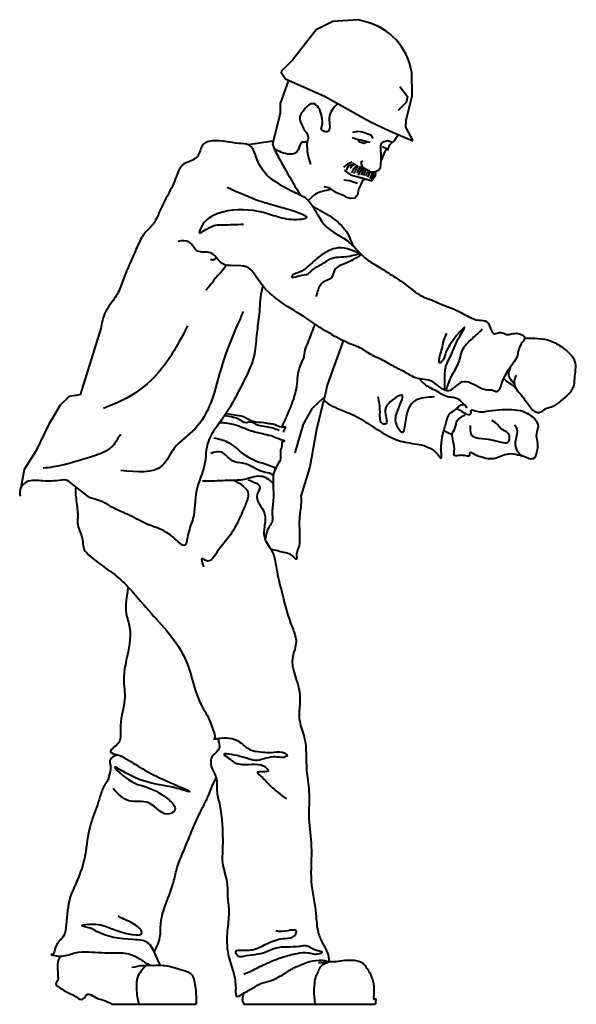
# Model space of a CAD drawing. Units: millimetres. Extents: x 0 to 8802617212, y 2245 to 8629389287.
# Drawn here: x 94496 to 95501, y 72753 to 74531 of the extents above; entities that cross this region are included whole.
import ezdxf

# ---------------------------------------------------------------- set-up
doc = ezdxf.new("R2010")
doc.units = ezdxf.units.MM
doc.layers.add('RED', color=1, linetype='Continuous', lineweight=40)

msp = doc.modelspace()

# ---------------------------------------------------------------- linework, layer by layer
at = {"layer": 'RED', "color": 3}
for p, q in [((95060.9, 74528.1), (95030.9, 74512.7)), ((95106.5, 74531.2), (95060.9, 74528.1)), ((95120.6, 74527.3), (95106.5, 74531.2)), ((95030.9, 74512.7), (94987.9, 74457.9)), ((94987.9, 74457.9), (94967, 74437.2)), ((94967, 74437.2), (94975.7, 74424.6)), ((95203.1, 74437.5), (95203.6, 74392.2)), ((94975.7, 74424.6), (94981.2, 74422.1)), ((94981.2, 74422.1), (95047.4, 74392.2)), ((95047.4, 74392.2), (95128, 74347.4)), ((95203.6, 74392.2), (95193, 74349.6)), ((95193, 74349.6), (95192.3, 74337.2)), ((95128, 74347.4), (95163.4, 74330.5)), ((95163.4, 74330.5), (95205.6, 74312.6)), ((95192.3, 74337.2), (95205.6, 74312.6)), ((95124.5, 74258.6), (95119.9, 74249.3)), ((94641.8, 73973.6), (94605, 73853.9))]:
    msp.add_line(p, q, dxfattribs=at)
for points in [[(94981.2, 74422.1), (94966, 74380), (94965.9, 74361.5), (94951.8, 74307.3), (94955, 74297.8)], [(95181.8, 74410.4), (95195.8, 74392.7), (95193.5, 74381.5), (95179.1, 74367.3)], [(95133.6, 74316.4), (95130.7, 74321.8), (95114.6, 74327.9), (95106, 74329.2), (95096.5, 74327.6)], [(95122.9, 74310.7), (95117.5, 74307.8), (95109.3, 74310.3), (95106, 74314.3)], [(95114.3, 74276.2), (95111.7, 74273.6), (95113.2, 74267.5), (95117.5, 74262.9), (95125.8, 74258.6), (95128.6, 74255.1), (95130.1, 74256.2), (95134.1, 74256.5), (95138.1, 74256.8), (95143.4, 74259.6), (95146.9, 74264.3), (95148.4, 74276.1), (95148, 74289.7), (95147.9, 74293.6), (95147.6, 74303.3), (95148.8, 74307.4), (95153.8, 74311), (95159.5, 74313.1), (95167.7, 74310.7)], [(95163.8, 74305.5), (95173.1, 74313.5), (95178.7, 74323.2), (95179.1, 74323.8)], [(94952.9, 74311.6), (94908.6, 74305)], [(95015, 74311.5), (95014.8, 74310.1), (95014.2, 74307.5), (95014.6, 74293.9), (95016.3, 74284.4), (95020.8, 74269.6)], [(95148.4, 74276.1), (95153.7, 74289.1), (95158, 74298.1)], [(95096.1, 74273.7), (95087.7, 74270.1), (95082, 74266.3), (95081, 74264.2)], [(95081.5, 74259.2), (95092.9, 74250.8), (95117.5, 74244.5), (95131.6, 74239.9)], [(95099.7, 74271.6), (95095.1, 74269.3), (95090.1, 74267.2), (95086.3, 74262), (95085.1, 74259.5)], [(95102.2, 74270.4), (95095.8, 74267.1), (95092.2, 74262.2)], [(95104.8, 74268.5), (95098.2, 74261.8), (95094.7, 74254.7)], [(95106.7, 74267.1), (95103.2, 74261.6), (95099.1, 74253.7)], [(95111.1, 74266.1), (95106.8, 74259.5), (95104.6, 74254.9)], [(95114.2, 74265), (95110.8, 74259.5), (95106.9, 74250.3)], [(95117.2, 74263.3), (95114.4, 74257.4), (95112.2, 74250.5)], [(95120.7, 74261.3), (95117.6, 74253.9), (95116.2, 74249.8)], [(95044.7, 74229.8), (95053.3, 74228.4), (95064.4, 74220.6), (95080.5, 74214.5), (95084, 74211.4), (95092.3, 74208.9), (95101.4, 74209.5), (95106.5, 74217.5), (95108, 74225.4), (95112.7, 74234.8), (95115.4, 74241.1), (95120.1, 74243.6)], [(95080.8, 74242.2), (95091.2, 74240.5), (95105.3, 74235.9)], [(95127.6, 74256.3), (95125.7, 74252.5), (95123.7, 74246.6)], [(95131.6, 74256.3), (95131.2, 74253), (95128, 74244)], [(95134, 74256.5), (95134.6, 74250.6), (95130.6, 74242.1)], [(95137.2, 74256.7), (95138.1, 74253.8), (95137.6, 74248.4), (95131.6, 74239.9)], [(95079.7, 73951.4), (95051, 73871.1)], [(95051, 73871.1), (95046.9, 73854.4), (95045.8, 73849.8), (95031.4, 73790.8), (95019.5, 73723.4), (95019.2, 73723.5), (95003.4, 73670.9)], [(94605, 73853.9), (94585.2, 73850.5), (94568.9, 73835.2), (94556.5, 73814.4)], [(95045.8, 73849.8), (95022.8, 73828.4), (95007.7, 73800.6), (94992.2, 73749.2)], [(94556.5, 73814.4), (94548.3, 73800.7), (94524.9, 73751.7), (94503.9, 73718.9), (94497.5, 73685.7)], [(94621.7, 73668.3), (94583.2, 73698.1), (94576.8, 73700.1)], [(94662.1, 72753.3), (94814.3, 72753.3)], [(94899.9, 72753), (95137.4, 72753)]]:
    msp.add_lwpolyline(points, dxfattribs=at)
msp.add_arc((95093.1, 74419.2), 111.5, 9.4363, 75.7079, dxfattribs=at)
for points in [[(95070.1, 74379.6), (95054.6, 74353.6), (95050.5, 74328.9), (95040.2, 74333.2), (95041.2, 74338.4), (95040.9, 74356.4), (95035.4, 74371.9), (95023.7, 74379.5), (95017.1, 74376.6), (95010, 74369.3), (95001.3, 74355.9), (95005.4, 74340.1), (95008, 74334.9), (95016.5, 74318.7), (95013.9, 74310.9), (95006.1, 74309.9), (94998.8, 74296.8), (94991.7, 74289.5), (94982.6, 74288.2), (94955, 74297.8)], [(94869.9, 74310.9), (94824.8, 74303.4), (94817.4, 74285.6), (94812.7, 74280.7), (94791.5, 74270.1), (94776.6, 74242.9), (94761.6, 74211.7), (94747.1, 74182.3), (94736.6, 74162.2), (94720.9, 74145.1), (94708.5, 74122.6), (94696.8, 74096.1), (94684, 74066.1), (94674.5, 74040.8), (94660.4, 74018.8), (94649.5, 74001.4), (94641.8, 73973.6)], [(95128.3, 74309.7), (95118.6, 74311.7), (95111.3, 74313.5), (95100, 74316.5), (95096.8, 74318.6)], [(94944.7, 74247.3), (94926.1, 74273.9), (94909.5, 74304.6), (94890.4, 74307.9), (94869.9, 74310.9)], [(94955, 74297.8), (94976.9, 74257.4), (95002.3, 74214.7)], [(95149.9, 74301.9), (95158.8, 74297.5), (95160.8, 74296.4), (95161.1, 74298), (95161.9, 74300.1), (95163.8, 74305.5)], [(94870.5, 74228.6), (94928.1, 74204.3), (94957.1, 74195.6), (95011.5, 74172.2), (95000.4, 74170.3), (94964.7, 74174), (94935.7, 74182.7), (94862.3, 74183.7), (94840.2, 74174.6), (94820.7, 74150.6), (94819.8, 74147.4), (94833.9, 74153.7), (94862.4, 74160.9), (94899.6, 74162)], [(95024.7, 74194.4), (95058.4, 74174.6), (95085.4, 74148.6), (95096.9, 74123)], [(95114.1, 74105.8), (95071, 74119.2), (95047.3, 74110.5), (95027.1, 74095.6), (94995.8, 74073.4), (94987.5, 74068.9), (94987, 74067.3), (94999.7, 74068.7), (95016.6, 74072.4), (95023.8, 74079), (95041.1, 74089.6), (95056.2, 74099.1), (95091.1, 74104.4), (95111.7, 74108.2), (95083.6, 74090.9), (95064.2, 74079.1), (95058.3, 74065.2), (95043.6, 74057.3), (95032.5, 74037.8), (95030.6, 74031.4)], [(94899.3, 74004), (94889.9, 73982.9), (94861.7, 73910), (94840.5, 73839.4), (94812.3, 73792.4), (94774.7, 73757.2), (94753.5, 73726.6), (94678.2, 73717.2)], [(94798.8, 73978.3), (94745, 73892.8), (94689.4, 73848.1), (94646.9, 73829.3)], [(95330.9, 73972), (95312.9, 73955.6), (95294.1, 73933), (95289.9, 73919), (95279.4, 73894.9), (95272.2, 73881.9), (95264.5, 73861.5), (95263.5, 73888.9), (95264.4, 73902.7), (95271.5, 73919.1), (95282.3, 73944.2), (95290.1, 73959.2), (95298.2, 73975.3), (95293.7, 73971.2), (95272.4, 73943.9), (95265.2, 73930.8), (95260, 73917.1), (95253.9, 73911.3), (95253.3, 73920.2), (95257.5, 73934.2), (95260.4, 73947.5), (95266.8, 73965.1)], [(94969.3, 73796), (94986.4, 73835.2), (94995.1, 73864.3), (95000.8, 73901.8), (95008.5, 73919.9)], [(95244.3, 73849.9), (95210.6, 73843.8), (95192.2, 73807), (95186.1, 73785.5), (95176.9, 73797.8), (95176.9, 73822.3), (95186.1, 73853), (95161.5, 73837.7), (95155.4, 73822.3), (95155.4, 73800.9), (95152.3, 73800.9), (95146.2, 73822.3), (95143.1, 73849.9)], [(95309, 73798.3), (95309, 73793.7), (95312.1, 73780.2), (95324.2, 73775.6), (95346.8, 73772.6), (95365, 73768.1), (95377, 73768.1), (95380.1, 73777.1), (95377, 73784.7), (95365, 73792.2), (95358.9, 73799.8), (95348.3, 73807.3)], [(94677.4, 73782.6), (94660.4, 73758.4), (94621.8, 73740.7), (94556, 73723.4), (94537.8, 73721.1)], [(94576.8, 73700.1), (94537.4, 73698.2), (94507.9, 73696.3), (94497.6, 73686.1), (94496.4, 73670.6)], [(94883.4, 73699.2), (94908.3, 73675.1), (94902.4, 73653.7), (94889.2, 73623.9), (94873.7, 73597.7), (94854.7, 73573.8), (94843.9, 73558.3), (94834.4, 73553.6), (94824.9, 73558.3), (94827.2, 73542.9)], [(94900.3, 72807.6), (94913.9, 72813.3), (94938.8, 72825.7), (94970.4, 72838.2), (94996.5, 72844.9), (95015.7, 72846.1), (95037.2, 72844.9), (95041.7, 72847.2), (95033.8, 72849.5), (95012.3, 72858.5), (95001, 72857.4), (94956.9, 72854), (94939.9, 72847.2), (94899.1, 72839.3), (94891.2, 72839.3), (94885.6, 72848.3), (94899.1, 72850.6), (94924, 72854), (94945.5, 72864.2), (94975, 72872.1), (94991.9, 72876.6), (94995.3, 72883.4), (94964.8, 72884.5), (94958, 72885.7)]]:
    msp.add_spline(points, degree=3, dxfattribs=at)
for points, knots in [([(94944.7, 74247.3), (94957.7, 74238.6), (94980.2, 74223.5), (95017.8, 74209.6), (95032.4, 74180), (95051, 74150.9), (95090.8, 74134.6), (95115.6, 74100), (95145.6, 74084.1), (95167.7, 74069.5), (95193.2, 74053.9), (95215.7, 74032.3), (95240.8, 74025.3), (95258.3, 74016), (95276.2, 74010), (95292.6, 74002.7), (95307.5, 73993.6), (95322.5, 73987.3), (95345.2, 73989.7), (95346.3, 73957.6), (95364.4, 73969.1), (95377.7, 73958.8), (95392.1, 73969.4), (95411.5, 73957.7), (95397.9, 73943.7), (95395.1, 73927.3), (95393.2, 73920.9), (95388.3, 73913.2)], [0, 0, 0, 0, 47.160168, 81.842145, 114.527616, 142.138616, 183.979503, 237.471689, 265.478441, 284.832481, 316.944215, 355.251656, 375.925137, 393.860059, 414.533993, 432.468915, 447.750958, 466.525531, 481.661109, 507.070245, 518.956651, 529.603444, 550.820341, 565.663971, 574.315251, 599.669782, 617.112337, 617.112337, 617.112337, 617.112337]), ([(95058.8, 74224.5), (95047.1, 74222.4), (95035.1, 74220.3), (95025.7, 74213.5), (95016.7, 74204.6)], [0, 0, 0, 0, 34.356352, 35.28499, 35.28499, 35.28499, 35.28499]), ([(95388.3, 73913.2), (95386.4, 73910.5), (95377.2, 73897.5), (95366, 73881.3), (95363, 73864.5), (95356.7, 73856.5), (95349.5, 73863.1), (95338.7, 73861), (95321, 73867.8), (95294.3, 73887.3), (95268.9, 73848.8), (95242.8, 73883.6), (95215.7, 73880.4), (95196, 73891.9), (95179.9, 73900.6), (95162.9, 73908.8), (95149.7, 73917.5), (95138.4, 73921.8), (95124.4, 73929.5), (95112, 73938.6), (95088.6, 73946.6), (95062.4, 73959.9), (95035.3, 73976.8), (94989.3, 74009.1), (94939.8, 74032.2), (94907.3, 74095.6), (94860.8, 74078.6), (94844.8, 74116.3), (94814, 74107.1), (94804.4, 74134.3), (94788.7, 74131.9), (94781.1, 74130.8)], [641.203013, 641.203013, 641.203013, 641.203013, 651.124549, 688.30604, 697.690301, 703.984947, 713.372164, 719.308227, 736.230649, 769.954345, 798.967426, 831.387247, 863.426482, 876.70271, 898.618696, 918.597274, 933.178301, 945.779607, 954.832862, 981.158447, 991.343165, 1028.630494, 1069.016844, 1087.186952, 1197.124493, 1231.09067, 1275.640123, 1304.198042, 1327.907572, 1349.96329, 1370.457374, 1370.457374, 1370.457374, 1370.457374]), ([(94850.9, 74101.3), (94850.6, 74101), (94849, 74099.3), (94845.5, 74096.3), (94841.8, 74097.6), (94839.9, 74098.2)], [52.580704, 52.580704, 52.580704, 52.580704, 53.917948, 59.40963, 64.997043, 64.997043, 64.997043, 64.997043]), ([(94868.4, 74088), (94868.3, 74087.8), (94865.7, 74082.8), (94858.3, 74073.6), (94848.3, 74064.8), (94842.2, 74054.4), (94836.9, 74048.3), (94832.5, 74043.7), (94831, 74042.2)], [57.801774, 57.801774, 57.801774, 57.801774, 58.341608, 74.798954, 92.723629, 97.841454, 110.766775, 117.054952, 117.054952, 117.054952, 117.054952]), ([(94934.6, 74050.4), (94933.6, 74047.2), (94929.2, 74030.6), (94929.2, 74001.4), (94922.7, 73964.1), (94921.5, 73920.9), (94900.2, 73878.5), (94879.8, 73838), (94857.7, 73803.4), (94831.1, 73771.4), (94832.5, 73724.2), (94810.1, 73681.9), (94813.1, 73635.1), (94799.3, 73608.2), (94796.6, 73571.4), (94763.8, 73609.5), (94731, 73615.2), (94695.6, 73636.4), (94669.4, 73646.2), (94647.3, 73660.6), (94631.9, 73665.4), (94621.7, 73668.3)], [27.698897, 27.698897, 27.698897, 27.698897, 37.767349, 79.873424, 113.652041, 151.590763, 207.999901, 252.983561, 287.853125, 332.050451, 372.345592, 422.710883, 473.378884, 501.872636, 523.74448, 549.324026, 600.871781, 638.360427, 668.366801, 685.262385, 716.765688, 716.765688, 716.765688, 716.765688]), ([(95028.5, 73981.6), (95028, 73980.2), (95023.3, 73969), (95018.4, 73953.5), (95009.6, 73935), (95008.9, 73925), (95008.5, 73919.9)], [79.840364, 79.840364, 79.840364, 79.840364, 84.347151, 115.30968, 129.690708, 144.99605, 144.99605, 144.99605, 144.99605]), ([(95407.5, 73956.1), (95423.6, 73956.2), (95448.3, 73956.4), (95478, 73938.4), (95503.2, 73916.7), (95496.8, 73888.2), (95496.6, 73865.4), (95483.8, 73851.5), (95470.1, 73840.9), (95457.9, 73830.5), (95443.7, 73829.5), (95432.3, 73816.5), (95414.3, 73832.8), (95406.5, 73848.1), (95392.7, 73861.5), (95387.1, 73876.9), (95390.8, 73886.3), (95392.5, 73889.3)], [0, 0, 0, 0, 46.765608, 71.664972, 104.544698, 135.823324, 151.903763, 171.772483, 188.509725, 205.38303, 217.617765, 229.917305, 249.056043, 272.650074, 285.897221, 306.101551, 316.33139, 316.33139, 316.33139, 316.33139]), ([(95391.1, 73867.5), (95390, 73869.9), (95386.5, 73877), (95378.3, 73884.5), (95378.5, 73894.9), (95380.9, 73899.9), (95381.6, 73903.1), (95381.8, 73903.9)], [0, 0, 0, 0, 8.042938, 23.720195, 30.542962, 37.73353, 40.252019, 40.252019, 40.252019, 40.252019]), ([(95044.4, 73844.1), (95053.8, 73835.6), (95074.2, 73827.1), (95104.2, 73815.3), (95137.4, 73793.7), (95173.6, 73768.9), (95219.3, 73764.9), (95241.8, 73757.7), (95259, 73734.7), (95256.1, 73752.1), (95256.7, 73764.4), (95259, 73783.3), (95265.7, 73801.5), (95269.5, 73820.8), (95283.5, 73825.9), (95289.5, 73835.8), (95298.4, 73836.8), (95306.7, 73826.4), (95286.8, 73851.6), (95269.5, 73846.7), (95249.3, 73860.7), (95230.5, 73868.5), (95221, 73878.6), (95217.3, 73882.7)], [26.09872, 26.09872, 26.09872, 26.09872, 64.689873, 88.047543, 123.811643, 182.804079, 217.095686, 255.524106, 264.197171, 276.45944, 285.65672, 307.33442, 329.652701, 346.163262, 361.496636, 370.169702, 379.371393, 383.708365, 401.054829, 423.384193, 443.956372, 468.682615, 484.947251, 484.947251, 484.947251, 484.947251]), ([(95391.9, 73865.7), (95390, 73867.3), (95384.9, 73871.7), (95376.5, 73876.2), (95371.2, 73881.4), (95369.5, 73883.8), (95369.3, 73884)], [0, 0, 0, 0, 7.387372, 20.26254, 28.305304, 29.218127, 29.218127, 29.218127, 29.218127]), ([(94964, 73789), (94960.4, 73790.6), (94952.9, 73794), (94939.6, 73796.4), (94924.7, 73797.5), (94913.3, 73806.4), (94901.4, 73801.6), (94893, 73809.9), (94880, 73813.8), (94870.9, 73815.2), (94865.3, 73815.6), (94865.3, 73815.6)], [0, 0, 0, 0, 11.878585, 24.508769, 40.269541, 56.855237, 61.989491, 76.092115, 86.523816, 103.208109, 103.362194, 103.362194, 103.362194, 103.362194]), ([(94868.3, 73820.3), (94868.6, 73820.3), (94873.9, 73819.6), (94883.9, 73817.3), (94900.7, 73815.7), (94915.9, 73803.5), (94933.9, 73804.9), (94946.8, 73801.5), (94958.4, 73800.7), (94964.4, 73794.8), (94977.6, 73796.8), (94973, 73791.3), (94972.2, 73788.4), (94971.7, 73786.5)], [18.667218, 18.667218, 18.667218, 18.667218, 19.339001, 34.50002, 49.755713, 69.193657, 89.452988, 100.971409, 109.864918, 122.410137, 129.695369, 132.698064, 139.115271, 139.115271, 139.115271, 139.115271]), ([(95285.1, 73829.4), (95285.5, 73829.1), (95295.2, 73822.5), (95312.9, 73811.2), (95309.2, 73829.1), (95324.9, 73821.1), (95346.1, 73826.3), (95375.6, 73827.9), (95403.4, 73825.8), (95416.9, 73817.1), (95427.9, 73809.5), (95433.6, 73796.3), (95426.6, 73783.4), (95430.7, 73768.9), (95430.7, 73754.5), (95425, 73731.8), (95409.1, 73742), (95395.9, 73744.6), (95378.5, 73749.9), (95361.2, 73739.9), (95343.8, 73736.9), (95330.2, 73741), (95320.4, 73743.5), (95305.8, 73752.6), (95309.2, 73740.7), (95296.5, 73745), (95290, 73744.5), (95278.2, 73741.9), (95283.9, 73762.7), (95270.8, 73779.3), (95284, 73795.6), (95283.9, 73807.3), (95291.8, 73813.5), (95298.4, 73816.3), (95301.1, 73818.9), (95301.6, 73819.4)], [19.361771, 19.361771, 19.361771, 19.361771, 20.549819, 45.878943, 50.410132, 61.095279, 77.716446, 124.658056, 144.533101, 160.088499, 171.887769, 184.79281, 198.717417, 212.393989, 227.496923, 245.747642, 262.976373, 269.205579, 287.589381, 314.363838, 325.048876, 340.4587, 353.369225, 364.369752, 368.90094, 377.967257, 388.545041, 396.099892, 403.65213, 437.016275, 451.892483, 459.593729, 470.275508, 479.086082, 481.276128, 481.276128, 481.276128, 481.276128]), ([(94966.8, 73736.4), (94967, 73737.8), (94967.7, 73743.7), (94965.4, 73753.9), (94971.2, 73761.9), (94968.3, 73770), (94979.4, 73769.4), (94960.6, 73774.2), (94952.6, 73779.1), (94934.3, 73783), (94910.5, 73788), (94884.7, 73801.1), (94864.8, 73803), (94856.4, 73803.3)], [18.224358, 18.224358, 18.224358, 18.224358, 22.750934, 36.027671, 47.099964, 51.2488, 55.481502, 67.044391, 77.836725, 94.148556, 118.110449, 153.150949, 178.242309, 178.242309, 178.242309, 178.242309]), ([(95389.1, 73799.8), (95391.1, 73796.3), (95396.3, 73787.3), (95390.2, 73773.8), (95389.7, 73757.9), (95396.2, 73749), (95400.9, 73744.1), (95401.6, 73743.5)], [0, 0, 0, 0, 11.503375, 29.876765, 40.449281, 58.064522, 60.725071, 60.725071, 60.725071, 60.725071]), ([(95261.4, 73789.1), (95264.7, 73787.7), (95269.8, 73785.3), (95274.9, 73783), (95276.8, 73782.2)], [16.996314, 16.996314, 16.996314, 16.996314, 27.791158, 33.826801, 33.826801, 33.826801, 33.826801]), ([(94957, 73721.3), (94947.2, 73726.7), (94904.3, 73735.1), (94882.9, 73767.1), (94855.2, 73773.7), (94846.4, 73775.7)], [40.640481, 40.640481, 40.640481, 40.640481, 76.128727, 132.788856, 159.154629, 159.154629, 159.154629, 159.154629]), ([(94953.6, 73708.2), (94953.5, 73708.4), (94950, 73712), (94927.4, 73713.5), (94907.7, 73731.8), (94876.2, 73731.4), (94863.3, 73755.1), (94847.5, 73750), (94840.7, 73747.8)], [46.292545, 46.292545, 46.292545, 46.292545, 46.860315, 62.246846, 106.381105, 124.699161, 150.465418, 169.781727, 169.781727, 169.781727, 169.781727]), ([(94966.8, 73736.4), (94957, 73721.7), (94951.8, 73707.3), (94953.7, 73685), (94954.3, 73661.5), (94950.2, 73642.3), (94953.7, 73624.9), (94942.5, 73612.1), (94939.9, 73600.8), (94938.8, 73592.7)], [3.389282, 3.389282, 3.389282, 3.389282, 25.105598, 49.100547, 69.403787, 95.310114, 108.229938, 118.994149, 143.060951, 143.060951, 143.060951, 143.060951]), ([(94953.1, 73693.6), (94952.7, 73694), (94949.9, 73697.2), (94943, 73703.2), (94924.8, 73709.5), (94902.6, 73698.6), (94871.5, 73699.7), (94846.5, 73697.4), (94829.8, 73697.8), (94825.8, 73697.9)], [785.486541, 785.486541, 785.486541, 785.486541, 787.018117, 798.450288, 812.338386, 842.196953, 867.128825, 905.220563, 917.318212, 917.318212, 917.318212, 917.318212]), ([(94907.9, 73700.2), (94919, 73696.3), (94935.4, 73690.6), (94916.1, 73665.9), (94942.2, 73644.2), (94937.4, 73617.3), (94935.1, 73593.1), (94955.5, 73570.3), (94959.6, 73532.9), (94971, 73489.4), (94980.6, 73450), (94992.5, 73422.9), (94996.4, 73402), (94978.9, 73367.8), (95009.1, 73320.5), (94995.7, 73269.8), (95015.3, 73226), (95010.9, 73182.7), (95020.2, 73134.4), (95015.6, 73087.9), (95024.9, 73033.9), (95018.3, 72976), (95031.1, 72925.2), (95032, 72886.2), (95041.9, 72863), (95052.2, 72846.7), (95053.7, 72835.3), (95054.5, 72830.2)], [0, 0, 0, 0, 25.89531, 38.364413, 75.157895, 99.714809, 117.723933, 145.559036, 184.475191, 228.161282, 281.010952, 305.350433, 316.926716, 343.67032, 411.805896, 462.031323, 492.502505, 551.248301, 589.149836, 639.375263, 689.774882, 752.557051, 811.748975, 845.493473, 868.033817, 886.753913, 902.271295, 902.271295, 902.271295, 902.271295]), ([(94597.2, 73687.3), (94595.3, 73678.2), (94598.4, 73658.9), (94601.1, 73637), (94599.1, 73617.2), (94608.8, 73599.4), (94609.8, 73584), (94611.1, 73575.2)], [18.025246, 18.025246, 18.025246, 18.025246, 46.457533, 73.131277, 85.40588, 104.815031, 131.363338, 131.363338, 131.363338, 131.363338]), ([(95003.4, 73670.9), (95003.6, 73665.7), (95004, 73653.1), (94999.3, 73629.7), (95001.1, 73607.2), (95000.8, 73591.4), (95001.1, 73580.4), (94995, 73571.2), (94995.5, 73562.2), (94996.2, 73554.3), (94984.5, 73567.6), (94971.3, 73568.6), (94957.6, 73573.1), (94949.6, 73574.1)], [45.302015, 45.302015, 45.302015, 45.302015, 60.975207, 82.976453, 116.395318, 127.963031, 130.533891, 149.248891, 156.9607, 159.53156, 168.8036, 185.520919, 209.048045, 209.048045, 209.048045, 209.048045]), ([(94611.1, 73575.2), (94624.9, 73555.8), (94676, 73529.4), (94728.9, 73460), (94782.4, 73408.7), (94807.4, 73344.7), (94814.7, 73302.3), (94838.7, 73269.7), (94843.7, 73248.8), (94849.7, 73237.6), (94846.5, 73232.3), (94846.4, 73232.1)], [95.09828, 95.09828, 95.09828, 95.09828, 172.114653, 248.623953, 361.247754, 386.647214, 453.765536, 488.587353, 503.501917, 520.177188, 520.69924, 520.69924, 520.69924, 520.69924]), ([(94691.1, 73506.9), (94691.1, 73506.3), (94689.4, 73490.3), (94683.7, 73465.4), (94699.7, 73423.1), (94689.3, 73383), (94681.3, 73340.1), (94688.9, 73299.9), (94674, 73264.1), (94680.5, 73229), (94667.1, 73218.5), (94655.2, 73207.8), (94675.3, 73203.4), (94693.1, 73193.7), (94727.4, 73171.3), (94754.9, 73159), (94818.7, 73131.2), (94775.3, 73144.8), (94740, 73150.7), (94706.4, 73158), (94652.5, 73191.8), (94694, 73153.6), (94727.2, 73145.2), (94754.9, 73133.9), (94781.4, 73106.3), (94756.2, 73087.5), (94733.4, 73126.1), (94690.5, 73113.6), (94672.9, 73133.3), (94664.2, 73142.9)], [35.242106, 35.242106, 35.242106, 35.242106, 37.134847, 83.240182, 109.161449, 168.825875, 201.780227, 240.397911, 287.00338, 318.312557, 330.909628, 340.414705, 353.694806, 371.635892, 411.614044, 462.749263, 500.604772, 523.657055, 552.489695, 621.515549, 643.438531, 684.501622, 705.182518, 758.984468, 779.606425, 791.202076, 833.040055, 870.430817, 906.370706, 906.370706, 906.370706, 906.370706]), ([(94853.1, 73233.3), (94856, 73222.7), (94857.6, 73215.3), (94850.1, 73207.6), (94840.1, 73199.1), (94839.2, 73180.1), (94853.7, 73162.9), (94849.9, 73138.5), (94856.4, 73116.9), (94860.4, 73091.9), (94862.1, 73063.8), (94862.3, 73034.7), (94859.9, 73003.9), (94871.4, 72977.8), (94870, 72948.9), (94874.7, 72920.8), (94871.1, 72894.3), (94869.2, 72868), (94870.9, 72841.6), (94880.1, 72817.6), (94884.7, 72796.9), (94885.9, 72783.3), (94885.2, 72774.4), (94886.8, 72763.8), (94903.3, 72776.1), (94915.6, 72780.8), (94929.6, 72791.4), (94946, 72794), (94960.5, 72800.4), (94975.7, 72809.8), (94989, 72818.8), (95004.9, 72824.5), (95020.7, 72832), (95038.9, 72832.9), (95047.7, 72832.2), (95052.2, 72830.1), (95052.3, 72830.1)], [1.034276, 1.034276, 1.034276, 1.034276, 9.118964, 22.927833, 29.328543, 48.690022, 70.972621, 93.622922, 117.803353, 138.444835, 169.443614, 202.245781, 225.999446, 260.844774, 284.625369, 311.865898, 345.875153, 364.008259, 391.248787, 424.188454, 440.383673, 455.13153, 464.180803, 468.844382, 482.090396, 502.862554, 518.582868, 531.485278, 552.290002, 565.485796, 585.279487, 599.9907, 615.751523, 638.499063, 648.932652, 649.262452, 649.262452, 649.262452, 649.262452]), ([(94846.4, 73232.1), (94861.8, 73235), (94887.1, 73236.8), (94906.4, 73213.2), (94924.6, 73209.3), (94938, 73208), (94955.9, 73207.5), (94969.5, 73210.9), (94981.2, 73201.6), (94967.6, 73197.3), (94952.2, 73203.2), (94922.4, 73188.3), (94900.9, 73200.8), (94854.2, 73208.6), (94876, 73196.2), (94884.1, 73188), (94907.3, 73183.8), (94930.8, 73190.2), (94942.1, 73178.5), (94950.5, 73169.7), (94917.6, 73176.2), (94936.1, 73161.5), (94948.5, 73145.3), (94967, 73131.7), (94977.5, 73123.8)], [12.83859, 12.83859, 12.83859, 12.83859, 55.936693, 86.961207, 94.52303, 111.130178, 127.635843, 147.893374, 153.07914, 161.27939, 175.065855, 208.694752, 240.723406, 269.283334, 281.753563, 294.224246, 306.457621, 349.90684, 352.499284, 357.08225, 377.585873, 382.77164, 411.295007, 449.096167, 449.096167, 449.096167, 449.096167]), ([(94672.5, 73203.5), (94665.8, 73200.9), (94654.9, 73196.5), (94661.9, 73179.5), (94657.2, 73168.7), (94655.6, 73158.2), (94648, 73148.5), (94641.6, 73133), (94634.6, 73106.5), (94618.9, 73071.5), (94616, 73023.2), (94602.4, 72980.7), (94582.2, 72941.2), (94581.1, 72907.6), (94576.8, 72872.2), (94558.4, 72862.1), (94557.7, 72842.7), (94547.9, 72843.5), (94562.5, 72840), (94568.6, 72840.2), (94579, 72839.7), (94595.3, 72847.9), (94627.8, 72847.7), (94656.3, 72845.2), (94686.5, 72847), (94707, 72839.7), (94721.4, 72828.1), (94730, 72824.4), (94732.5, 72823.4)], [0.582567, 0.582567, 0.582567, 0.582567, 18.123872, 30.09017, 46.683803, 52.803749, 61.458741, 82.711499, 102.899419, 143.737337, 196.442684, 246.204024, 276.804064, 327.810344, 347.612142, 377.669312, 387.626591, 389.110735, 402.801212, 404.285356, 408.740271, 433.230816, 457.035832, 504.577676, 519.427807, 547.600495, 566.960182, 574.984287, 574.984287, 574.984287, 574.984287]), ([(94738.5, 72847.5), (94742.9, 72856.3), (94751.1, 72872.7), (94748.7, 72903.1), (94760.1, 72937.1), (94773.4, 72969.5), (94779.5, 73002.1), (94790.4, 73026.7), (94801.2, 73053.4), (94812.2, 73079.8), (94823.5, 73104.6), (94835.4, 73125.5), (94841.4, 73145.5), (94848, 73156.9), (94850.4, 73162.6)], [0, 0, 0, 0, 28.666546, 53.941658, 89.221807, 134.752835, 159.232028, 187.898123, 215.187049, 245.786378, 273.674442, 296.90851, 317.581857, 336.071036, 336.071036, 336.071036, 336.071036]), ([(94749.7, 72823.5), (94749.4, 72824.1), (94736.8, 72851.3), (94731.5, 72869.3), (94682.4, 72869.8), (94647.6, 72875.4), (94623.9, 72891.5), (94597.9, 72895.5), (94640.1, 72900.4), (94657.7, 72888.1), (94731.5, 72869.3), (94701.7, 72901.2), (94685.6, 72904.9), (94675.6, 72911.3), (94673.1, 72912.8)], [618.142627, 618.142627, 618.142627, 618.142627, 619.298233, 672.449453, 690.330793, 757.332529, 770.613741, 786.11583, 805.646565, 842.381593, 896.169265, 914.045961, 940.606508, 949.263739, 949.263739, 949.263739, 949.263739]), ([(94569.5, 72840.1), (94567, 72836.7), (94562.3, 72828), (94564.7, 72815.3), (94563.9, 72804.5), (94566.5, 72796.6), (94557.7, 72789.4), (94566.8, 72784), (94574.4, 72778.2), (94585.1, 72773), (94596.5, 72767.7), (94606, 72759.3), (94614.1, 72765.2), (94617.1, 72773), (94627.1, 72769.5), (94634.6, 72763.6), (94648.4, 72760.4), (94657, 72756.1), (94662.1, 72753.3)], [11.582414, 11.582414, 11.582414, 11.582414, 23.978002, 41.738133, 47.658434, 57.130915, 64.035003, 73.389293, 79.232324, 95.112258, 107.280858, 118.662136, 127.202903, 133.124592, 140.330286, 152.525537, 163.762743, 181.411565, 181.411565, 181.411565, 181.411565]), ([(94698.2, 72819.8), (94705.2, 72821.3), (94718.1, 72824.2), (94737.2, 72822.9), (94758.1, 72824.5), (94778.6, 72817.9), (94796.3, 72813.3), (94808.3, 72806.4), (94811.2, 72794.6), (94813.7, 72780.1), (94814, 72765.7), (94814.5, 72756.1), (94814.3, 72753.3)], [0, 0, 0, 0, 21.617082, 39.387064, 57.157045, 83.882183, 102.612431, 112.801483, 122.918473, 137.32268, 157.485774, 165.933869, 165.933869, 165.933869, 165.933869]), ([(94724.4, 72823.5), (94717.3, 72816.5), (94708.5, 72807.1), (94706.1, 72791.4), (94706.5, 72780.3), (94707, 72767.9), (94709.2, 72758.5), (94710.5, 72754.1), (94710.8, 72753.3)], [13.129124, 13.129124, 13.129124, 13.129124, 42.263836, 49.466319, 60.12209, 75.560405, 86.476482, 89.134475, 89.134475, 89.134475, 89.134475]), ([(95054.6, 72829.7), (95052, 72828.7), (95045.8, 72826.2), (95036.4, 72820.6), (95034.1, 72810), (95028, 72799.9), (95027.8, 72788.1), (95026.1, 72776.2), (95027.6, 72765.2), (95027.9, 72757.2), (95028.8, 72753)], [1.558425, 1.558425, 1.558425, 1.558425, 10.083507, 21.718063, 31.798555, 41.168005, 56.848567, 66.184449, 77.066735, 90.045823, 90.045823, 90.045823, 90.045823]), ([(95035, 72828.4), (95037.2, 72828.3), (95043.1, 72828.1), (95053.5, 72831.1), (95067.5, 72828.9), (95080.8, 72833.5), (95093.7, 72832.7), (95104.5, 72832.6), (95112.9, 72829), (95119.1, 72823.8), (95123.5, 72816.5), (95128.9, 72808.6), (95131.6, 72799.4), (95134.8, 72791), (95134.9, 72783.2), (95134.8, 72776.4), (95135, 72770.2), (95134.6, 72765.9), (95133.9, 72762), (95136.3, 72762.6), (95139.4, 72763), (95138, 72759), (95138.1, 72756.4), (95138.4, 72754.4), (95137.8, 72753.4), (95137.4, 72753)], [0, 0, 0, 0, 6.586121, 17.684047, 31.95294, 48.103275, 58.530782, 70.653619, 80.237121, 85.296823, 94.734452, 105.554841, 113.710039, 123.429738, 132.223273, 136.61185, 144.291282, 149.803442, 151.449255, 153.645042, 155.290641, 159.678447, 161.32426, 163.518163, 165.226287, 165.226287, 165.226287, 165.226287]), ([(94899.6, 72772.8), (94899.3, 72771.1), (94898.4, 72766.4), (94896.6, 72759.5), (94899.4, 72755), (94899.9, 72753)], [8.710732, 8.710732, 8.710732, 8.710732, 14.149175, 22.712591, 28.978399, 28.978399, 28.978399, 28.978399])]:
    msp.add_open_spline(points, degree=3, knots=knots, dxfattribs=at)
msp.add_open_spline([(95056, 72830.2), (95056, 72830.2), (95056, 72830.2), (95055.9, 72830.2)], degree=3, dxfattribs=at)

doc.saveas('drawing.dxf')
